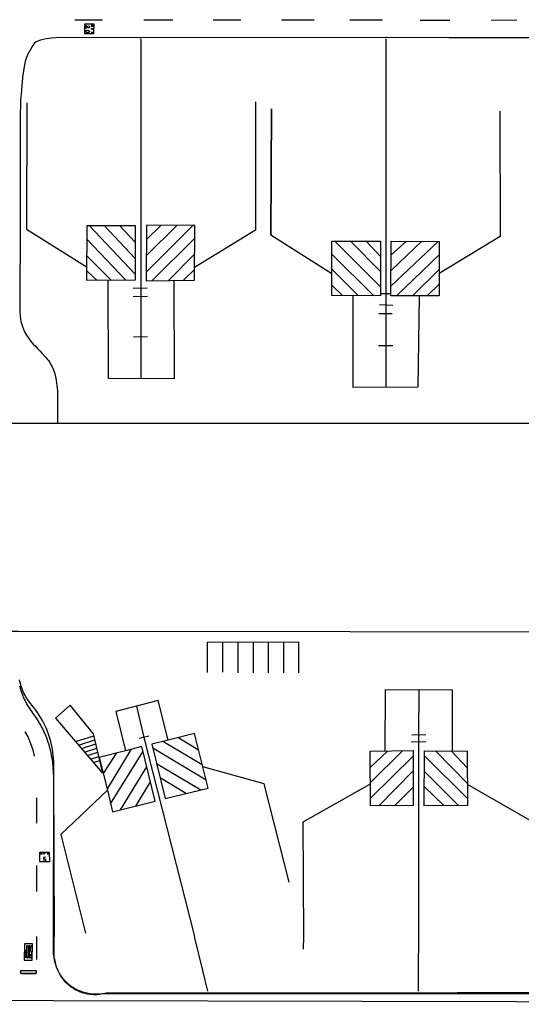
# Model space of a CAD drawing. Units: feet. Extents: x -6.02 to 0.02, y -6.52 to 0.01.
# Drawn here: x -3.19 to -3.01, y -2.11 to -1.74 of the extents above; entities that cross this region are included whole.
import ezdxf

# ---------------------------------------------------------------- set-up
doc = ezdxf.new("R2010")
doc.units = ezdxf.units.FT
doc.header["$LTSCALE"] = 100
doc.header["$MEASUREMENT"] = 0
doc.layers.add('VICINITY-SC', color=251, linetype='Continuous')

msp = doc.modelspace()

# ---------------------------------------------------------------- linework, layer by layer
at = {"layer": 'VICINITY-SC'}
for p, q in [((-3.12345, -1.74434), (-3.11322, -1.74433)), ((-3.07289, -1.74437), (-3.06085, -1.7444)), ((-3.04699, -1.74443), (-3.03597, -1.74446)), ((-3.01124, -1.74453), (-3.02067, -1.74457)), ((-3.17049, -1.74865), (-3.17046, -1.74853)), ((-3.17045, -1.74879), (-3.17049, -1.74865)), ((-3.17046, -1.74853), (-3.17042, -1.74841)), ((-3.17038, -1.74898), (-3.17045, -1.74879)), ((-3.17042, -1.74841), (-3.17035, -1.74833)), ((-3.17026, -1.74906), (-3.17038, -1.74898)), ((-3.17035, -1.74833), (-3.17023, -1.74826)), ((-3.17019, -1.74908), (-3.17026, -1.74906)), ((-3.17023, -1.74826), (-3.17005, -1.74823)), ((-3.16956, -1.74905), (-3.17019, -1.74908)), ((-3.17005, -1.74823), (-3.16978, -1.74823)), ((-3.16978, -1.74823), (-3.16955, -1.74825)), ((-3.16953, -1.74904), (-3.16956, -1.74905)), ((-3.16955, -1.74825), (-3.16954, -1.74825)), ((-3.16954, -1.74825), (-3.16933, -1.74829)), ((-3.16936, -1.74901), (-3.16953, -1.74904)), ((-3.16928, -1.74897), (-3.16936, -1.74901)), ((-3.16933, -1.74829), (-3.16922, -1.74838)), ((-3.16921, -1.74891), (-3.16928, -1.74897)), ((-3.16922, -1.74838), (-3.16914, -1.74848)), ((-3.16912, -1.74879), (-3.16921, -1.74891)), ((-3.16914, -1.74848), (-3.1691, -1.74859)), ((-3.16908, -1.74869), (-3.16912, -1.74879)), ((-3.1691, -1.74859), (-3.16908, -1.74869)), ((-3.16847, -1.74888), (-3.16782, -1.74889)), ((-3.16847, -1.74888), (-3.16782, -1.74889)), ((-3.16782, -1.74923), (-3.16847, -1.74921)), ((-3.16782, -1.74923), (-3.16847, -1.74921)), ((-3.16809, -1.74888), (-3.16811, -1.74919)), ((-3.16809, -1.74888), (-3.16811, -1.74919)), ((-3.15018, -1.75144), (-3.15008, -1.87657)), ((-3.05958, -1.75141), (-3.05956, -1.8798)), ((-3.15219, -1.83837), (-3.16924, -1.82041)), ((-3.15221, -1.83252), (-3.16366, -1.82038)), ((-3.15224, -1.82652), (-3.15807, -1.82035)), ((-3.13086, -1.8202), (-3.1481, -1.83742)), ((-3.13671, -1.82025), (-3.14808, -1.83148)), ((-3.1427, -1.8203), (-3.14806, -1.82556)), ((-3.16999, -1.82555), (-3.15563, -1.84058)), ((-3.14596, -1.84072), (-3.13019, -1.82503)), ((-3.06156, -1.84306), (-3.07847, -1.82611)), ((-3.06157, -1.83739), (-3.07271, -1.82613)), ((-3.06158, -1.8318), (-3.06687, -1.82614)), ((-3.04033, -1.82621), (-3.05773, -1.84281)), ((-3.04632, -1.82619), (-3.0577, -1.83701)), ((-3.05201, -1.82617), (-3.05767, -1.83117)), ((-3.17, -1.83164), (-3.16099, -1.84061)), ((-3.13992, -1.84067), (-3.13024, -1.83086)), ((-3.07959, -1.83095), (-3.06411, -1.84633)), ((-3.05565, -1.84636), (-3.03989, -1.8312)), ((-3.13453, -1.84063), (-3.1303, -1.83662)), ((-3.07958, -1.83652), (-3.06973, -1.84629)), ((-3.04974, -1.84636), (-3.03988, -1.83655)), ((-3.17002, -1.83723), (-3.1663, -1.84063)), ((-3.15293, -1.84348), (-3.14776, -1.84342)), ((-3.07957, -1.84244), (-3.07557, -1.84624)), ((-3.04432, -1.84636), (-3.03987, -1.84206)), ((-3.14769, -1.84662), (-3.15292, -1.84675)), ((-3.05781, -1.84556), (-3.06132, -1.84557)), ((-3.05702, -1.84985), (-3.062, -1.8497)), ((-3.0622, -1.85288), (-3.05723, -1.85292)), ((-3.14763, -1.86149), (-3.15282, -1.86157)), ((-3.057, -1.86477), (-3.06228, -1.86486)), ((-3.12556, -1.98551), (-3.12554, -1.97426)), ((-3.12554, -1.97426), (-3.09171, -1.97417)), ((-3.11985, -1.98541), (-3.11981, -1.97424)), ((-3.1142, -1.98557), (-3.11416, -1.97423)), ((-3.10857, -1.98556), (-3.10853, -1.97421)), ((-3.10301, -1.98562), (-3.10297, -1.9742)), ((-3.09734, -1.98566), (-3.0973, -1.97418)), ((-3.09176, -1.98564), (-3.09171, -1.97417)), ((-3.1762, -1.99759), (-3.18164, -2.00241)), ((-3.16761, -2.00812), (-3.1762, -1.99759)), ((-3.18164, -2.00241), (-3.16425, -2.02273)), ((-3.19296, -2.00735), (-3.19181, -2.0095)), ((-3.19181, -2.0095), (-3.19085, -2.01175)), ((-3.17427, -2.01103), (-3.16745, -2.00883)), ((-3.17317, -2.01232), (-3.1671, -2.01036)), ((-3.16423, -2.02273), (-3.16761, -2.00812)), ((-3.14714, -2.00903), (-3.15079, -2.00989)), ((-3.12745, -2.01965), (-3.14204, -2.01096)), ((-3.12883, -2.01413), (-3.1365, -2.00955)), ((-3.04484, -2.01108), (-3.05022, -2.01118)), ((-3.04486, -2.0085), (-3.05006, -2.00859)), ((-3.19085, -2.01175), (-3.19008, -2.01406)), ((-3.19008, -2.01406), (-3.18951, -2.01643)), ((-3.17207, -2.0136), (-3.16674, -2.01188)), ((-3.17097, -2.01489), (-3.16639, -2.01341)), ((-3.16987, -2.01617), (-3.16603, -2.01494)), ((-3.15367, -2.01383), (-3.16262, -2.02845)), ((-3.1613, -2.03406), (-3.14936, -2.01475)), ((-3.14575, -2.01336), (-3.12605, -2.02518)), ((-3.05906, -2.01449), (-3.06535, -2.02057)), ((-3.05341, -2.01441), (-3.06534, -2.02614)), ((-3.02952, -2.02635), (-3.04128, -2.01445)), ((-3.02954, -2.02066), (-3.0354, -2.01449)), ((-3.16877, -2.01746), (-3.16568, -2.01647)), ((-3.16766, -2.01875), (-3.16533, -2.01799)), ((-3.15913, -2.01522), (-3.16402, -2.02276)), ((-3.06533, -2.03191), (-3.04949, -2.01636)), ((-3.15767, -2.0362), (-3.14797, -2.02031)), ((-3.14433, -2.01908), (-3.12802, -2.02888)), ((-3.06217, -2.03476), (-3.0495, -2.02183)), ((-3.04538, -2.02206), (-3.03279, -2.03462)), ((-3.18242, -2.02314), (-3.18222, -2.083)), ((-3.152, -2.03482), (-3.14658, -2.02585)), ((-3.14304, -2.02423), (-3.13332, -2.03016)), ((-3.05642, -2.03471), (-3.04952, -2.0278)), ((-3.0454, -2.02762), (-3.03821, -2.03466)), ((-3.1887, -2.03183), (-3.18872, -2.04115)), ((-3.18749, -2.05187), (-3.18395, -2.05182)), ((-3.18745, -2.05549), (-3.18749, -2.05187)), ((-3.18466, -2.05205), (-3.1846, -2.05272)), ((-3.18466, -2.05205), (-3.1846, -2.05272)), ((-3.1843, -2.05237), (-3.18463, -2.05236)), ((-3.1843, -2.05237), (-3.18463, -2.05236)), ((-3.18431, -2.05273), (-3.18434, -2.05204)), ((-3.18431, -2.05273), (-3.18434, -2.05204)), ((-3.18395, -2.05182), (-3.1839, -2.05544)), ((-3.18868, -2.05677), (-3.18871, -2.06637)), ((-3.1839, -2.05544), (-3.18745, -2.05549)), ((-3.18867, -2.08306), (-3.18871, -2.09151)), ((-3.18216, -2.08806), (-3.18222, -2.083)), ((-3.08998, -2.08768), (-3.08997, -2.08307)), ((-3.19318, -2.08575), (-3.1932, -2.09172)), ((-3.19021, -2.08576), (-3.19318, -2.08575)), ((-3.19212, -2.08658), (-3.19203, -2.0864)), ((-3.19211, -2.08715), (-3.19212, -2.08658)), ((-3.19212, -2.08732), (-3.19211, -2.08715)), ((-3.19211, -2.08948), (-3.19212, -2.08732)), ((-3.19203, -2.0864), (-3.19193, -2.08635)), ((-3.19193, -2.08635), (-3.19186, -2.08636)), ((-3.19186, -2.08636), (-3.19171, -2.08659)), ((-3.19171, -2.08659), (-3.19166, -2.08671)), ((-3.19166, -2.08671), (-3.19167, -2.08722)), ((-3.19167, -2.08722), (-3.19164, -2.08973)), ((-3.19128, -2.09098), (-3.19132, -2.08624)), ((-3.19128, -2.09098), (-3.19132, -2.08624)), ((-3.19023, -2.09173), (-3.19021, -2.08576)), ((-3.19209, -2.09043), (-3.19211, -2.08948)), ((-3.19203, -2.09085), (-3.19209, -2.09043)), ((-3.19195, -2.09098), (-3.19203, -2.09085)), ((-3.19184, -2.09092), (-3.19195, -2.09098)), ((-3.19171, -2.09073), (-3.19184, -2.09092)), ((-3.19165, -2.09047), (-3.19171, -2.09073)), ((-3.19164, -2.08973), (-3.19165, -2.09047)), ((-3.19107, -2.09096), (-3.19149, -2.09099)), ((-3.19107, -2.09096), (-3.19149, -2.09099)), ((-3.1932, -2.09172), (-3.19023, -2.09173)), ((-3.19445, -2.09562), (-3.18884, -2.09552)), ((-3.19444, -2.09673), (-3.19445, -2.09562)), ((-3.18882, -2.09663), (-3.19444, -2.09673)), ((-3.19411, -2.09674), (-3.18911, -2.09677)), ((-3.18884, -2.09552), (-3.18882, -2.09663)), ((-3.16724, -2.10426), (-2.79658, -2.10387))]:
    msp.add_line(p, q, dxfattribs=at)
for points in [[(-3.17455, -1.74442), (-3.17206, -1.7444), (-3.16428, -1.74439)], [(-3.17079, -1.74951), (-3.17079, -1.74582), (-3.16753, -1.74583), (-3.16759, -1.74951), (-3.17079, -1.74951)], [(-3.17079, -1.74951), (-3.17079, -1.74582), (-3.16753, -1.74583), (-3.16759, -1.74951), (-3.17079, -1.74951)], [(-3.14898, -1.74436), (-3.14571, -1.74435), (-3.13832, -1.74435)], [(-3.09812, -1.74432), (-3.09509, -1.74432), (-3.08605, -1.74434)], [(-3.16945, -1.74655), (-3.16931, -1.74662), (-3.1692, -1.74672), (-3.16914, -1.74683), (-3.16912, -1.74695), (-3.16912, -1.74706), (-3.16914, -1.74716), (-3.16919, -1.74726), (-3.16927, -1.74733), (-3.16939, -1.74736), (-3.16956, -1.74737), (-3.16968, -1.74729), (-3.16975, -1.74719), (-3.16981, -1.7471), (-3.16982, -1.74707), (-3.16989, -1.74689), (-3.16997, -1.74679), (-3.17009, -1.7467), (-3.17023, -1.74662), (-3.1705, -1.74661), (-3.17046, -1.74728), (-3.17047, -1.74752)], [(-3.16945, -1.74655), (-3.16931, -1.74662), (-3.1692, -1.74672), (-3.16914, -1.74683), (-3.16912, -1.74695), (-3.16912, -1.74706), (-3.16914, -1.74716), (-3.16919, -1.74726), (-3.16927, -1.74733), (-3.16939, -1.74736), (-3.16956, -1.74737), (-3.16968, -1.74729), (-3.16975, -1.74719), (-3.16981, -1.7471), (-3.16982, -1.74707), (-3.16989, -1.74689), (-3.16997, -1.74679), (-3.17009, -1.7467), (-3.17023, -1.74662), (-3.1705, -1.74661), (-3.17046, -1.74728), (-3.17047, -1.74752)], [(-3.16857, -1.7476), (-3.16783, -1.7476), (-3.16781, -1.7476), (-3.16778, -1.7476), (-3.16779, -1.74778), (-3.16782, -1.74787), (-3.16789, -1.74792), (-3.16797, -1.74794), (-3.16806, -1.74792), (-3.16812, -1.74788), (-3.16817, -1.74783), (-3.16817, -1.74777), (-3.16817, -1.74764)], [(-3.16857, -1.7476), (-3.16783, -1.7476), (-3.16781, -1.7476), (-3.16778, -1.7476), (-3.16779, -1.74778), (-3.16782, -1.74787), (-3.16789, -1.74792), (-3.16797, -1.74794), (-3.16806, -1.74792), (-3.16812, -1.74788), (-3.16817, -1.74783), (-3.16817, -1.74777), (-3.16817, -1.74764)], [(-3.16847, -1.74636), (-3.16779, -1.74633), (-3.16838, -1.74662), (-3.16781, -1.74678), (-3.16843, -1.7468)], [(-3.16847, -1.74636), (-3.16779, -1.74633), (-3.16838, -1.74662), (-3.16781, -1.74678), (-3.16843, -1.7468)], [(-2.99931, -1.75098), (-3.03632, -1.75101), (-3.0591, -1.75095), (-3.05958, -1.75095), (-3.1501, -1.75098), (-3.15066, -1.75098), (-3.17935, -1.75092), (-3.18143, -1.75103), (-3.18314, -1.75109), (-3.18517, -1.75133), (-3.18718, -1.75184), (-3.18886, -1.75255), (-3.18958, -1.75316), (-3.19033, -1.75419), (-3.19108, -1.75552), (-3.19198, -1.75727), (-3.19283, -1.75964), (-3.19336, -1.76231), (-3.1938, -1.76562), (-3.19423, -1.77021), (-3.19461, -1.77417), (-3.19468, -1.78093), (-3.19474, -1.7935), (-3.19473, -1.81857), (-3.19487, -1.85103), (-3.19486, -1.85237), (-3.19472, -1.85388), (-3.19444, -1.85581), (-3.19388, -1.85766), (-3.19313, -1.85959), (-3.19244, -1.86085), (-3.19157, -1.86211), (-3.19063, -1.86338), (-3.18987, -1.8642), (-3.18896, -1.86504), (-3.18826, -1.86576), (-3.18746, -1.86665), (-3.18662, -1.86759), (-3.18553, -1.86884), (-3.18458, -1.86983), (-3.18429, -1.87026), (-3.18369, -1.87121), (-3.18347, -1.87163), (-3.18294, -1.87261), (-3.18255, -1.87339), (-3.18209, -1.87468), (-3.18169, -1.87628), (-3.18145, -1.87753), (-3.1812, -1.87942), (-3.18098, -1.88131), (-3.18095, -1.88336), (-3.18089, -1.89338)], [(-3.1922, -1.77503), (-3.19244, -1.82166), (-3.17002, -1.83574)], [(-3.10781, -1.77464), (-3.10774, -1.82208), (-3.13029, -1.83583)], [(-3.07958, -1.83815), (-3.10211, -1.82394), (-3.10188, -1.7773), (-3.10211, -1.82394)], [(-3.01748, -1.77811), (-3.01734, -1.82445), (-3.03988, -1.83811)], [(-3.17003, -1.84065), (-3.16998, -1.82041), (-3.15227, -1.82032), (-3.15218, -1.84056), (-3.17003, -1.84065)], [(-3.14811, -1.84073), (-3.13034, -1.8406), (-3.13014, -1.82019), (-3.14804, -1.82035), (-3.14811, -1.84073)], [(-3.07958, -1.83815), (-3.0796, -1.82611), (-3.06159, -1.82616), (-3.06156, -1.84636), (-3.07956, -1.84621), (-3.07958, -1.83815)], [(-3.05764, -1.82616), (-3.0399, -1.82621), (-3.03986, -1.84636), (-3.04735, -1.84636), (-3.05775, -1.84636), (-3.05764, -1.82616)], [(-3.13792, -1.84066), (-3.13785, -1.87694), (-3.16214, -1.87682), (-3.16225, -1.84061)], [(-3.04735, -1.84636), (-3.04781, -1.88002), (-3.07167, -1.8802), (-3.07166, -1.84627)], [(-3.49422, -1.89346), (-3.34434, -1.89346), (-3.34434, -1.88712), (-3.26728, -1.88712), (-3.26728, -1.89338), (-3.20771, -1.89338), (-3.18041, -1.89338), (-2.95023, -1.89336), (-2.95023, -1.88714), (-2.85461, -1.88713), (-2.85461, -1.8934), (-2.83302, -1.8934), (-2.64477, -1.89349), (-2.6116, -1.8935)], [(-3.67535, -1.90562), (-3.65792, -1.90548), (-3.65678, -2.04515), (-3.64532, -2.04517), (-3.64536, -2.07037), (-3.63273, -2.07027), (-3.63263, -2.08235), (-3.60776, -2.08238), (-3.60777, -2.09549), (-3.58195, -2.09528), (-3.58186, -2.10608), (-3.18245, -2.10662), (-2.55534, -2.10807)], [(-2.56711, -1.97071), (-2.83116, -1.97035), (-2.85471, -1.97033), (-2.85472, -1.97669), (-2.95054, -1.97663), (-2.95054, -1.97053), (-3.1953, -1.97039), (-3.20795, -1.97038), (-3.21476, -1.97038), (-3.22322, -1.97037), (-3.26729, -1.97035), (-3.26729, -1.97666), (-3.29949, -1.97666), (-3.30317, -1.97666), (-3.30938, -1.97666), (-3.32459, -1.97666), (-3.34436, -1.97655), (-3.34436, -1.97033), (-3.49425, -1.97033)], [(-3.18238, -2.08979), (-3.18231, -2.01939), (-3.18233, -2.01826), (-3.18238, -2.01713), (-3.18248, -2.01601), (-3.18261, -2.01489), (-3.18278, -2.01377), (-3.18299, -2.01266), (-3.18324, -2.01156), (-3.18352, -2.01046), (-3.18384, -2.00938), (-3.1842, -2.00831), (-3.18459, -2.00725), (-3.18502, -2.0062), (-3.18548, -2.00517), (-3.18598, -2.00416), (-3.18651, -2.00316), (-3.18707, -2.00218), (-3.18767, -2.00122), (-3.1883, -2.00028), (-3.18897, -1.99937), (-3.18966, -1.99848), (-3.19038, -1.99761), (-3.19083, -1.99706), (-3.19127, -1.9965), (-3.19168, -1.99593), (-3.19207, -1.99534), (-3.19245, -1.99474), (-3.1928, -1.99412), (-3.19313, -1.9935), (-3.19344, -1.99286), (-3.19373, -1.99221), (-3.19399, -1.99156), (-3.19423, -1.99089), (-3.19445, -1.99022), (-3.19465, -1.98954), (-3.19482, -1.98885), (-3.19496, -1.98816)], [(-3.19493, -1.99041), (-3.19483, -1.99083), (-3.19472, -1.99126), (-3.1946, -1.99168), (-3.19448, -1.9921), (-3.19435, -1.99251), (-3.19421, -1.99293), (-3.19406, -1.99334), (-3.19391, -1.99375), (-3.19375, -1.99415), (-3.19358, -1.99455), (-3.19341, -1.99495), (-3.19323, -1.99535), (-3.19304, -1.99574), (-3.19285, -1.99614), (-3.19264, -1.99652), (-3.19244, -1.99691), (-3.19222, -1.99729), (-3.192, -1.99766), (-3.19177, -1.99803), (-3.19154, -1.9984), (-3.1913, -1.99877), (-3.19105, -1.99913), (-3.1908, -1.99948), (-3.19031, -2.00013)], [(-3.05989, -2.0145), (-3.05977, -1.99176), (-3.0351, -1.9919), (-3.0351, -2.01449)], [(-3.04746, -2.08305), (-3.04738, -2.01112), (-3.04738, -2.00854), (-3.04734, -1.99217)], [(-3.09527, -2.06292), (-3.10454, -2.02665), (-3.12728, -2.02036), (-3.13036, -2.00801), (-3.14007, -2.01045), (-3.14377, -1.99588), (-3.1594, -1.99992), (-3.15584, -2.01437), (-3.16548, -2.01684), (-3.16249, -2.02899), (-3.17968, -2.04535), (-3.17056, -2.08184)], [(-3.18242, -2.02314), (-3.18243, -2.02248), (-3.18244, -2.02183), (-3.18247, -2.02117), (-3.18251, -2.02052), (-3.18256, -2.01987), (-3.18263, -2.01922), (-3.1827, -2.01857), (-3.18279, -2.01792), (-3.18288, -2.01727), (-3.18299, -2.01663), (-3.18311, -2.01598), (-3.18324, -2.01534), (-3.18338, -2.0147), (-3.18353, -2.01407), (-3.1837, -2.01343), (-3.18387, -2.0128), (-3.18406, -2.01217), (-3.18426, -2.01155), (-3.18446, -2.01093), (-3.18468, -2.01031), (-3.18491, -2.0097), (-3.18515, -2.00909), (-3.1854, -2.00849), (-3.18566, -2.00789), (-3.18593, -2.00729), (-3.18622, -2.0067), (-3.18651, -2.00611), (-3.18681, -2.00553), (-3.18712, -2.00496), (-3.18744, -2.00439), (-3.18778, -2.00383), (-3.18812, -2.00327), (-3.18847, -2.00272), (-3.18883, -2.00217), (-3.1892, -2.00163), (-3.18958, -2.0011), (-3.19031, -2.00013)], [(-3.15168, -1.99792), (-3.14897, -2.00946), (-3.13035, -2.083)], [(-3.14007, -2.01045), (-3.14609, -2.01201), (-3.14109, -2.03205), (-3.12527, -2.02821), (-3.12728, -2.02036)], [(-3.16249, -2.02899), (-3.16063, -2.03692), (-3.14478, -2.03306), (-3.14982, -2.01288), (-3.15584, -2.01437)], [(-3.04953, -2.03465), (-3.06532, -2.03478), (-3.06536, -2.01458), (-3.04948, -2.01436), (-3.04953, -2.03465)], [(-3.02957, -2.01453), (-3.02948, -2.0346), (-3.04543, -2.03472), (-3.04534, -2.01443), (-3.02957, -2.01453)], [(-3.02949, -2.03201), (-3.04468, -2.01692), (-3.04504, -2.01657)], [(-3.08997, -2.08307), (-3.09021, -2.04069), (-3.06534, -2.02663)], [(-3.02951, -2.02677), (-3.00472, -2.04104), (-3.00497, -2.08298)], [(-3.1872, -2.05272), (-3.1872, -2.05209), (-3.18699, -2.05259), (-3.18679, -2.05209), (-3.18676, -2.0527)], [(-3.1872, -2.05272), (-3.1872, -2.05209), (-3.18699, -2.05259), (-3.18679, -2.05209), (-3.18676, -2.0527)], [(-3.18522, -2.05376), (-3.18607, -2.05381), (-3.18608, -2.05448), (-3.18589, -2.05432), (-3.18575, -2.05429), (-3.18559, -2.05431), (-3.18546, -2.0544), (-3.18535, -2.0545), (-3.18529, -2.05465), (-3.18533, -2.05482), (-3.18541, -2.05495), (-3.18548, -2.05504), (-3.18558, -2.05511), (-3.18571, -2.05515), (-3.18583, -2.05517), (-3.18594, -2.05518), (-3.18604, -2.05515), (-3.18617, -2.05507)], [(-3.18522, -2.05376), (-3.18607, -2.05381), (-3.18608, -2.05448), (-3.18589, -2.05432), (-3.18575, -2.05429), (-3.18559, -2.05431), (-3.18546, -2.0544), (-3.18535, -2.0545), (-3.18529, -2.05465), (-3.18533, -2.05482), (-3.18541, -2.05495), (-3.18548, -2.05504), (-3.18558, -2.05511), (-3.18571, -2.05515), (-3.18583, -2.05517), (-3.18594, -2.05518), (-3.18604, -2.05515), (-3.18617, -2.05507)], [(-3.18588, -2.05274), (-3.18596, -2.05209), (-3.18575, -2.05209), (-3.18566, -2.0521), (-3.18559, -2.05218), (-3.18556, -2.05225), (-3.18556, -2.05233), (-3.1856, -2.05237), (-3.18568, -2.05238), (-3.18593, -2.05241)], [(-3.18588, -2.05274), (-3.18596, -2.05209), (-3.18575, -2.05209), (-3.18566, -2.0521), (-3.18559, -2.05218), (-3.18556, -2.05225), (-3.18556, -2.05233), (-3.1856, -2.05237), (-3.18568, -2.05238), (-3.18593, -2.05241)], [(-3.12537, -2.10324), (-3.12722, -2.09553), (-3.13035, -2.083)], [(-3.0476, -2.10318), (-3.0476, -2.09551), (-3.04746, -2.08305)], [(-3.19236, -2.08637), (-3.19237, -2.09093), (-3.19266, -2.09084), (-3.19268, -2.09074), (-3.19276, -2.08837), (-3.19268, -2.08818), (-3.19257, -2.08808), (-3.19234, -2.0881)], [(-3.19236, -2.08637), (-3.19237, -2.09093), (-3.19266, -2.09084), (-3.19268, -2.09074), (-3.19276, -2.08837), (-3.19268, -2.08818), (-3.19257, -2.08808), (-3.19234, -2.0881)], [(-3.19087, -2.08952), (-3.19079, -2.09083), (-3.19074, -2.09092), (-3.1906, -2.09101), (-3.19049, -2.09097), (-3.19042, -2.09086), (-3.19039, -2.09064), (-3.19046, -2.09019), (-3.19046, -2.08987), (-3.19045, -2.08927), (-3.19056, -2.08877), (-3.19076, -2.08843), (-3.19086, -2.08815), (-3.19089, -2.08766), (-3.19086, -2.08698), (-3.19082, -2.08677), (-3.19086, -2.08657), (-3.19078, -2.08639), (-3.19069, -2.08636), (-3.19058, -2.08646), (-3.19056, -2.08652), (-3.19047, -2.08771)], [(-3.19087, -2.08952), (-3.19079, -2.09083), (-3.19074, -2.09092), (-3.1906, -2.09101), (-3.19049, -2.09097), (-3.19042, -2.09086), (-3.19039, -2.09064), (-3.19046, -2.09019), (-3.19046, -2.08987), (-3.19045, -2.08927), (-3.19056, -2.08877), (-3.19076, -2.08843), (-3.19086, -2.08815), (-3.19089, -2.08766), (-3.19086, -2.08698), (-3.19082, -2.08677), (-3.19086, -2.08657), (-3.19078, -2.08639), (-3.19069, -2.08636), (-3.19058, -2.08646), (-3.19056, -2.08652), (-3.19047, -2.08771)], [(-3.18242, -2.08843), (-3.18242, -2.0887), (-3.18242, -2.08897), (-3.18241, -2.08924), (-3.1824, -2.08952), (-3.18238, -2.08979), (-3.18236, -2.09006), (-3.18233, -2.09033), (-3.1823, -2.0906), (-3.18226, -2.09087), (-3.18222, -2.09114), (-3.18217, -2.09141), (-3.18212, -2.09168), (-3.18207, -2.09195), (-3.18201, -2.09221), (-3.18194, -2.09248), (-3.18187, -2.09274), (-3.1818, -2.093), (-3.18172, -2.09326), (-3.18164, -2.09352), (-3.18155, -2.09378), (-3.18146, -2.09404), (-3.18136, -2.09429), (-3.18126, -2.09455), (-3.18116, -2.0948), (-3.18105, -2.09505), (-3.18093, -2.0953), (-3.18082, -2.09554), (-3.18069, -2.09579), (-3.18057, -2.09603), (-3.18044, -2.09627), (-3.1803, -2.0965), (-3.18016, -2.09674), (-3.18002, -2.09697), (-3.17987, -2.0972), (-3.17972, -2.09743), (-3.17956, -2.09765), (-3.1794, -2.09787), (-3.17924, -2.09809), (-3.17907, -2.09831), (-3.1789, -2.09852), (-3.17873, -2.09873), (-3.17855, -2.09894), (-3.17837, -2.09914), (-3.17819, -2.09934), (-3.178, -2.09954), (-3.17781, -2.09973), (-3.17761, -2.09992), (-3.17741, -2.10011), (-3.17721, -2.10029), (-3.177, -2.10047), (-3.1768, -2.10065), (-3.17659, -2.10082), (-3.17637, -2.10099), (-3.17615, -2.10116), (-3.17594, -2.10132), (-3.17571, -2.10147), (-3.17549, -2.10163), (-3.17526, -2.10178), (-3.17503, -2.10192), (-3.1748, -2.10207), (-3.17456, -2.1022), (-3.17432, -2.10234), (-3.17408, -2.10247), (-3.17384, -2.10259), (-3.1736, -2.10271), (-3.17335, -2.10283), (-3.1731, -2.10294), (-3.17285, -2.10305), (-3.1726, -2.10315), (-3.17234, -2.10325), (-3.17209, -2.10334), (-3.17183, -2.10344), (-3.17157, -2.10352), (-3.17131, -2.1036), (-3.17105, -2.10368), (-3.17079, -2.10375), (-3.17052, -2.10382), (-3.17026, -2.10388), (-3.16999, -2.10394), (-3.16972, -2.10399), (-3.16945, -2.10404), (-3.16919, -2.10408), (-3.16892, -2.10412), (-3.16865, -2.10416), (-3.16837, -2.10419), (-3.1681, -2.10421), (-3.16783, -2.10423), (-3.16756, -2.10425), (-3.16729, -2.10426), (-3.16701, -2.10427), (-3.16674, -2.10427), (-3.16635, -2.10426)], [(-2.97321, -2.10386), (-3.03321, -2.10387), (-3.13799, -2.10393), (-3.16291, -2.1039), (-3.1634, -2.10403), (-3.16388, -2.10416), (-3.16438, -2.10426), (-3.16487, -2.10435), (-3.16537, -2.10442), (-3.16587, -2.10447), (-3.16637, -2.10451), (-3.16687, -2.10452), (-3.16737, -2.10453), (-3.16788, -2.10451), (-3.16838, -2.10448), (-3.16888, -2.10443), (-3.16937, -2.10436), (-3.16987, -2.10428), (-3.17036, -2.10418), (-3.17085, -2.10406), (-3.17134, -2.10393), (-3.17181, -2.10378), (-3.17229, -2.10362), (-3.17276, -2.10343), (-3.17322, -2.10324), (-3.17367, -2.10302), (-3.17412, -2.10279), (-3.17456, -2.10255), (-3.17499, -2.10229), (-3.17541, -2.10202), (-3.17583, -2.10173), (-3.17623, -2.10143), (-3.17662, -2.10112), (-3.177, -2.10079), (-3.17737, -2.10045), (-3.17773, -2.1001), (-3.17807, -2.09973), (-3.17844, -2.09929), (-3.1788, -2.09884), (-3.17914, -2.09837), (-3.17946, -2.0979), (-3.17977, -2.09741), (-3.18006, -2.09691), (-3.18033, -2.0964), (-3.18058, -2.09589), (-3.18082, -2.09536), (-3.18104, -2.09483), (-3.18124, -2.09429), (-3.18142, -2.09374), (-3.18158, -2.09319), (-3.18172, -2.09263), (-3.18184, -2.09207), (-3.18195, -2.0915), (-3.18203, -2.09093), (-3.1821, -2.09036), (-3.18214, -2.08979), (-3.18217, -2.08921), (-3.18217, -2.08864), (-3.18216, -2.08806)]]:
    msp.add_lwpolyline(points, dxfattribs=at)

doc.saveas('drawing.dxf')
